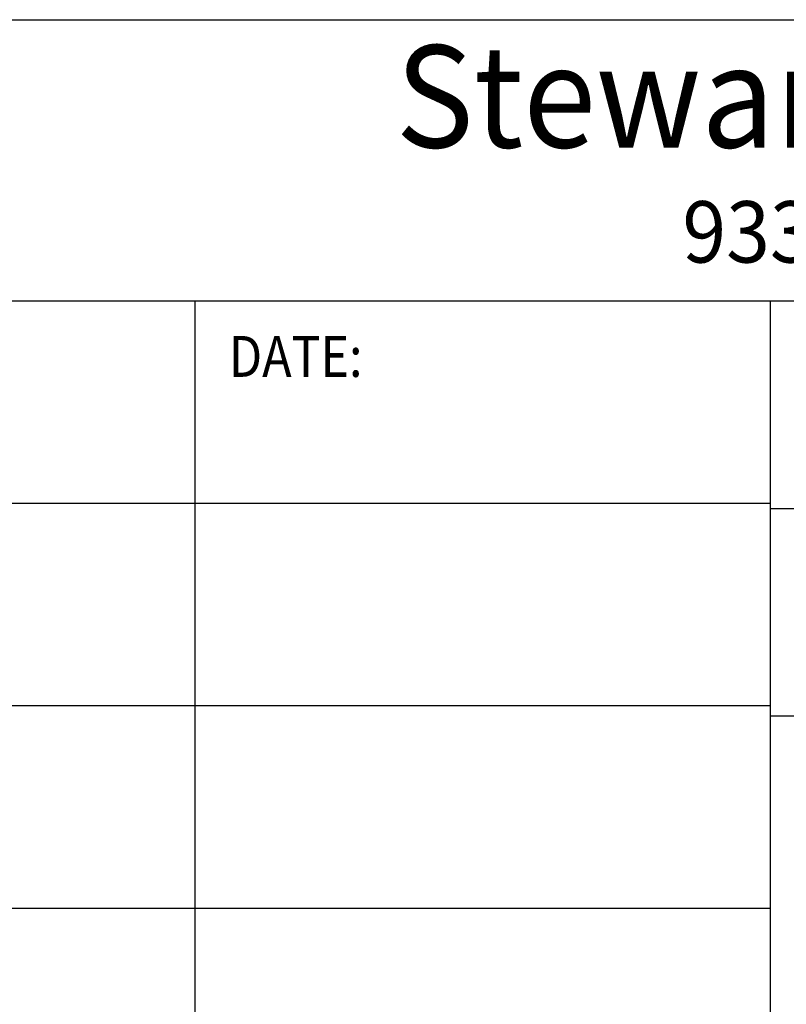
# Model space of a CAD drawing. Extents: x 0.8 to 33.8, y 0.5 to 21.5.
# Drawn here: x 26.3 to 27.8, y 2.4 to 4.3 of the extents above; entities that cross this region are included whole.
import ezdxf
from ezdxf.enums import TextEntityAlignment as Align

# ---------------------------------------------------------------- set-up
doc = ezdxf.new("R2010")
doc.units = 0
doc.header["$MEASUREMENT"] = 0
for name, color, linetype in [('4', 7, 'CONTINUOUS'), ('DIM', 2, 'CONTINUOUS'), ('TITLE', 1, 'CONTINUOUS'), ('TXT', 2, 'CONTINUOUS')]:
    doc.layers.add(name, color=color, linetype=linetype)
doc.styles.get("Standard").update_dxf_attribs({"font": 'monotxt.shx'})

# ---------------------------------------------------------------- blocks, each defined once
blk = doc.blocks.new('SDTIT00')
at = {"layer": 'TXT', "color": 7, "linetype": 'Continuous'}
for p, q in [((24, 3.83125), (33, 3.83125)), ((24, 3.28125), (33, 3.28125)), ((25.875, 3.28125), (25.875, 0.5)), ((27, 3.28125), (27, 0.5)), ((24, 2.885417), (27, 2.885417)), ((27, 2.875), (33, 2.875)), ((24, 2.489583), (27, 2.489583)), ((33, 2.46875), (27, 2.46875)), ((24, 2.09375), (27, 2.09375))]:
    blk.add_line(p, q, dxfattribs=at)
at = {"layer": '4', "color": 4, "linetype": 'Continuous', "flags": 4}
for tag, p in [('ACAD', (21.916667, 3.213088)), ('MECH', (22.75, 3.213088)), ('IDEAS', (23.583333, 3.213088)), ('DRAFTER', (24.9375, 2.558183)), ('CHECKER', (24.9375, 2.16235)), ('CHECK_DATE', (26.4375, 2.16235)), ('APP_1_DATE', (26.4375, 1.766517)), ('APP_2_DATE', (26.4375, 1.370683)), ('APP_3_DATE', (26.4375, 0.97485)), ('APP_4_DATE', (26.4375, 0.579017))]:
    blk.add_attdef(tag, text='', height=0.11, dxfattribs=at).set_placement(p, align=Align.CENTER)
for tag, p, width in [('CATEGORY_NAME', (27.820917, 2.978), 1.636364), ('PROJECT_NAME', (27.820917, 2.57175), 1.636364), ('TOLX', (19.773982, 2.266877), 0.727273), ('TOLXX', (19.773982, 2.137354), 0.727273), ('TITLE1', (27.588457, 2.1055), 1.636364), ('TOLXXX', (19.773982, 2.00783), 0.727273), ('TITLE2', (27.588457, 1.75925), 1.636364), ('TITLE3', (27.588457, 1.413), 1.636364), ("MAT'L_1", (19.079126, 0.875287), 1.272727), ('SCALE', (27.908504, 0.747413), 1.090909), ('DWG_NO.', (29.407354, 0.62755), 2.272727), ("MAT'L_2", (19.079126, 0.606878), 1.272727), ('S2', (32.679231, 0.197059), 0.909091), ('FINISH', (19.12811, 0.072167), 1.272727)]:
    blk.add_attdef(tag, p, '', height=0.11, dxfattribs=dict(at, width=width))
for tag, p in [('NA6', (21.65, 2.905903)), ('UO6', (22.9, 2.905903)), ('NA5', (21.65, 2.535764)), ('UO5', (22.9, 2.535764)), ('NA4', (21.65, 2.165625)), ('UO4', (22.9, 2.165625)), ('NA3', (21.65, 1.795486)), ('UO3', (22.9, 1.795486)), ('NA2', (21.65, 1.425347)), ('UO2', (22.9, 1.425347)), ('NA1', (21.65, 1.055208)), ('UO1', (22.9, 1.055208))]:
    blk.add_attdef(tag, text='', height=0.11, dxfattribs=at).set_placement(p, align=Align.MIDDLE_LEFT)
for tag, width, p in [('TOLA', 0.727273, (20.875, 2.266877)), ('REV_LTR', 3.181818, (32.613518, 0.592611))]:
    blk.add_attdef(tag, text='', height=0.11, dxfattribs=dict(at, width=width)).set_placement(p, align=Align.CENTER)
at = {"layer": 'DIM', "color": 2, "linetype": 'Continuous'}
for s, height, width, p in [('Steward Observatory, University of Arizona', 0.2, 0.940452, (28.831682, 3.58125)), ('933 N. Cherry Avenue, Tucson, AZ  85721   (520)621-7659', 0.12, 0.942309, (28.831682, 3.35625))]:
    blk.add_text(s, height=height, dxfattribs=dict(at, width=width)).set_placement(p, align=Align.CENTER)
at = {"layer": 'DIM', "color": 2, "linetype": 'Continuous', "width": 0.8666}
blk.add_text('DATE:', height=0.08, dxfattribs=at).set_placement((25.94172, 3.13265))

msp = doc.modelspace()

# ---------------------------------------------------------------- block references
at = {"layer": 'TITLE'}
msp.add_blockref('SDTIT00', (0.75, 0.5), dxfattribs=at)

doc.saveas('drawing.dxf')
